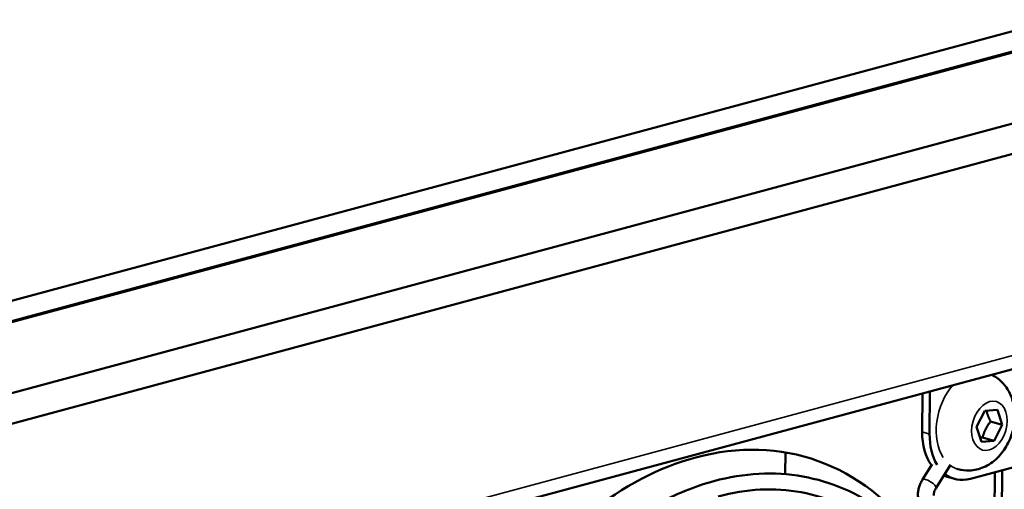
# Model space of a CAD drawing. Units: millimetres. Extents: x 0 to 2376, y 0 to 1680.
# Drawn here: x 1732 to 1826, y 516 to 561 of the extents above; entities that cross this region are included whole.
import ezdxf

# ---------------------------------------------------------------- set-up
doc = ezdxf.new("R2010")
doc.units = ezdxf.units.MM
doc.header["$LTSCALE"] = 4
doc.layers.add('Visible (ISO)', color=7, linetype='Continuous', lineweight=50)
doc.layers.add('Visible Narrow (ISO)', color=7, linetype='Continuous', lineweight=35)

msp = doc.modelspace()

# ---------------------------------------------------------------- linework, layer by layer
at = {"layer": 'Visible (ISO)'}
for p, q in [((2141.024, 644.47), (1673.36, 518.572)), ((2141.008, 642.549), (1673.345, 516.65)), ((1673.345, 516.65), (2141.008, 642.549)), ((2141.008, 642.453), (1673.344, 516.554)), ((1673.344, 516.554), (2141.008, 642.453)), ((1673.29, 509.83), (2140.954, 635.729)), ((2140.954, 635.729), (1673.29, 509.83)), ((2140.93, 632.847), (1673.267, 506.948)), ((1884.794, 543.564), (1673.933, 486.799)), ((1817.798, 521.891), (1817.827, 525.536)), ((1818.536, 525.727), (1818.504, 521.689)), ((1822.953, 522.379), (1823.72, 523.893)), ((1823.72, 523.893), (1824.933, 523.988)), ((1824.933, 523.988), (1825.38, 522.568)), ((1823.4, 520.959), (1822.953, 522.379)), ((1824.279, 522.883), (1825.38, 522.568)), ((1825.38, 522.568), (1824.613, 521.054)), ((1824.613, 521.054), (1823.4, 520.959)), ((1823.513, 521.369), (1824.613, 521.054)), ((1804.862, 517.898), (1804.878, 519.955)), ((1817.841, 517.4), (1818.737, 518.841)), ((1819.114, 516.607), (1820.475, 518.794)), ((1822.358, 517.455), (1829.09, 519.267)), ((1821.187, 518.386), (1821.095, 518.412)), ((1824.661, 518.075), (1824.459, 492.968)), ((1824.887, 458.139), (1825.37, 518.266)), ((1820.181, 517.653), (1820.887, 517.451))]:
    msp.add_line(p, q, dxfattribs=at)
for centre, major_axis, start_param, end_param in [((1796.09, 482.019), (10.737, 37.493), 5.804397, 6.671325), ((1821.695, 522.94), (-1.514, -5.287), 5.100529, 5.797043), ((1822.401, 522.738), (1.514, 5.287), 1.958936, 2.582928), ((1796.09, 482.019), (10.737, 37.493), 0.38814, 1.131384), ((1821.695, 522.94), (-1.514, -5.287), 6.186686, 6.283185), ((1822.401, 522.738), (-1.514, -5.287), 6.001254, 6.671325)]:
    msp.add_ellipse(centre, major_axis=major_axis, ratio=0.679202, start_param=start_param, end_param=end_param, dxfattribs=at)
for points, knots in [([(1824.374, 527.299), (1824.54, 527.218), (1824.697, 527.124), (1825.175, 526.79), (1825.454, 526.511), (1825.942, 525.863), (1826.134, 525.487), (1826.435, 524.646), (1826.519, 524.178), (1826.571, 523.193), (1826.522, 522.676), (1826.293, 521.661), (1826.108, 521.164), (1825.607, 520.236), (1825.291, 519.803), (1824.535, 519.074), (1824.105, 518.768), (1823.191, 518.379), (1822.732, 518.267), (1821.897, 518.243), (1821.534, 518.286), (1821.187, 518.386)], [1.415719, 1.415719, 1.415719, 1.415719, 1.5249, 1.5249, 1.768605, 1.768605, 2.053253, 2.053253, 2.397045, 2.397045, 2.783105, 2.783105, 3.178933, 3.178933, 3.571664, 3.571664, 3.93339, 3.93339, 4.224271, 4.224271, 4.43678, 4.43678, 4.43678, 4.43678]), ([(1798.117, 517.25), (1800.954, 518.014), (1803.804, 518.165), (1809.179, 517.21), (1811.705, 516.125), (1815.092, 513.663), (1816.16, 512.696), (1817.145, 511.604)], [0, 0, 0, 0, 0.317893, 0.317893, 0.6308603, 0.6308603, 0.7893065, 0.7893065, 0.7893065, 0.7893065]), ([(1780.109, 502.979), (1781.521, 505.098), (1783.072, 507.05), (1787.194, 511.382), (1789.894, 513.503), (1794.475, 516.017), (1796.293, 516.759), (1798.117, 517.25)], [5.5397979, 5.5397979, 5.5397979, 5.5397979, 5.7564907, 5.7564907, 6.0788898, 6.0788898, 6.2831853, 6.2831853, 6.2831853, 6.2831853]), ([(1817.439, 515.589), (1817.414, 515.713), (1817.403, 515.839), (1817.401, 516.09), (1817.411, 516.215), (1817.451, 516.463), (1817.48, 516.585), (1817.556, 516.826), (1817.603, 516.945), (1817.711, 517.177), (1817.773, 517.29), (1817.841, 517.4)], [5.4977871, 5.4977871, 5.4977871, 5.4977871, 5.6548668, 5.6548668, 5.8119464, 5.8119464, 5.969026, 5.969026, 6.1261057, 6.1261057, 6.2831853, 6.2831853, 6.2831853, 6.2831853]), ([(1798.507, 515.802), (1801.185, 516.523), (1803.84, 516.65), (1808.902, 515.72), (1811.306, 514.641), (1814.468, 512.213), (1815.428, 511.303), (1816.318, 510.274)], [0, 0, 0, 0, 0.3220895, 0.3220895, 0.6499421, 0.6499421, 0.8059509, 0.8059509, 0.8059509, 0.8059509]), ([(1818.911, 515.878), (1818.905, 515.904), (1818.902, 515.936), (1818.901, 516.011), (1818.905, 516.054), (1818.92, 516.149), (1818.932, 516.2), (1818.966, 516.31), (1818.989, 516.367), (1819.044, 516.486), (1819.077, 516.546), (1819.114, 516.607)], [5.4977871, 5.4977871, 5.4977871, 5.4977871, 5.6548668, 5.6548668, 5.8119464, 5.8119464, 5.969026, 5.969026, 6.1261057, 6.1261057, 6.2831853, 6.2831853, 6.2831853, 6.2831853])]:
    msp.add_open_spline(points, degree=3, knots=knots, dxfattribs=at)
for points, weights in [([(1824.279, 522.883), (1823.981, 523.45), (1823.887, 523.906)], [1, 1.11099960822, 1.06271194887]), ([(1823.513, 521.369), (1823.72, 522.177), (1824.279, 522.883)], [1, 1.15470053838, 1]), ([(1823.271, 521.368), (1823.384, 521.37), (1823.513, 521.369)], [1.03848672608, 1.02252230624, 1])]:
    msp.add_rational_spline(points, weights, degree=2, dxfattribs=at)
at = {"layer": 'Visible Narrow (ISO)'}
for p, q in [((1885.685, 545.091), (1674.883, 488.342)), ((1818.504, 521.689), (1817.798, 521.891))]:
    msp.add_line(p, q, dxfattribs=at)
for centre, major_axis, ratio, start_param, end_param in [((1822.494, 522.952), (-1.308, -4.566), 0.679202, 4.096823, 5.749375), ((1822.494, 522.952), (-1.308, -4.566), 0.679202, 6.029606, 6.283185), ((1818.478, 517.003), (-0.637, 0.396), 0.28396, 3.141593, 6.283185)]:
    msp.add_ellipse(centre, major_axis=major_axis, ratio=ratio, start_param=start_param, end_param=end_param, dxfattribs=at)
msp.add_ellipse((1824.167, 522.473), major_axis=(-0.655, -2.288), ratio=0.679202, dxfattribs=at)

doc.saveas('drawing.dxf')
